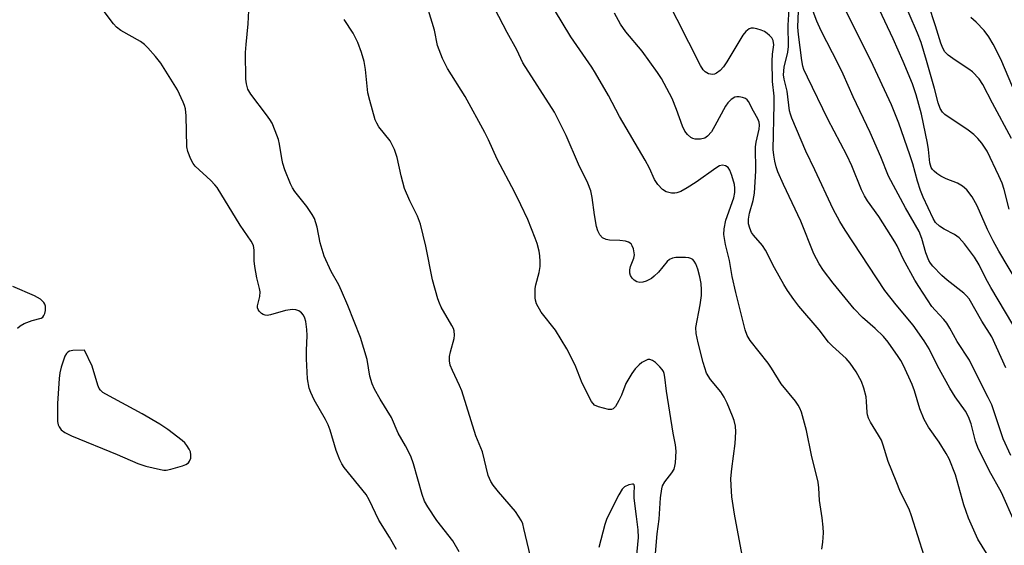
# Model space of a CAD drawing. Units: inches. Extents: x 1189773 to 1195773, y 573457 to 577458.
# Drawn here: x 1191776 to 1192019, y 573963 to 574092 of the extents above; entities that cross this region are included whole.
import ezdxf

# ---------------------------------------------------------------- set-up
doc = ezdxf.new("R2010")
doc.units = ezdxf.units.IN
doc.header["$MEASUREMENT"] = 0
doc.layers.add('Undefined', color=1, linetype='Continuous')

msp = doc.modelspace()

# ---------------------------------------------------------------- linework, layer by layer
at = {"layer": 'Undefined'}
for points, elevation in [([(1192020.16, 574045.67), (1192018.96, 574050.51), (1192018.5, 574052.01), (1192017.69, 574053.83), (1192014.75, 574059.9), (1192013.45, 574061.91), (1192012.49, 574063.01), (1192011.46, 574064.03), (1192010.09, 574065.09), (1192004.38, 574068.98), (1192003.77, 574069.54), (1192003.17, 574070.46), (1192002.69, 574071.84), (1192001.78, 574075.32), (1191999.82, 574082.27), (1191998.47, 574086.7), (1191997.64, 574089.01), (1191991.48, 574103.3)], 322), ([(1191954.37, 573960.41), (1191952.48, 573970.5), (1191951.87, 573974.78), (1191951.65, 573977.59), (1191951.62, 573979.29), (1191951.85, 573981.66), (1191952.68, 573987.97), (1191952.82, 573990.79), (1191952.72, 573992.19), (1191952.4, 573993.57), (1191952.03, 573994.65), (1191950.7, 573997.84), (1191949.97, 573999.32), (1191949.09, 574000.67), (1191946.56, 574003.73), (1191945.63, 574005.22), (1191944.75, 574007.87), (1191943.52, 574012.75), (1191943.06, 574014.98), (1191942.98, 574016.53), (1191944.03, 574022.04), (1191944.32, 574024.36), (1191944.35, 574025.73), (1191944.25, 574027.36), (1191943.97, 574028.97), (1191943.48, 574030.84), (1191943, 574032.14), (1191942.56, 574032.83), (1191942.19, 574033.22), (1191941.75, 574033.51), (1191941.24, 574033.67), (1191940.4, 574033.76), (1191938.93, 574033.76), (1191938.06, 574033.71), (1191937.22, 574033.56), (1191936.51, 574033.23), (1191935.87, 574032.75), (1191933.74, 574030.14), (1191932.69, 574029.11), (1191932, 574028.59), (1191930.73, 574027.89), (1191929.93, 574027.62), (1191929.18, 574027.58), (1191928.44, 574027.73), (1191927.79, 574028.12), (1191927.25, 574028.68), (1191926.84, 574029.34), (1191926.7, 574029.84), (1191926.69, 574030.67), (1191926.83, 574031.52), (1191927.69, 574033.61), (1191927.84, 574034.41), (1191927.59, 574035.83), (1191927.29, 574036.64), (1191927.01, 574037.09), (1191926.4, 574037.52), (1191925.62, 574037.72), (1191924.2, 574037.89), (1191921.64, 574038.03), (1191920.85, 574038.17), (1191919.96, 574038.59), (1191919.27, 574039.33), (1191918.79, 574040.26), (1191918.5, 574041.37), (1191918, 574044.22), (1191917.43, 574048.53), (1191917.06, 574050.14), (1191916.3, 574052.05), (1191914.05, 574056.74), (1191911.04, 574063.77), (1191908.1, 574069.49), (1191900.29, 574081.66), (1191898.83, 574084.88), (1191896.44, 574089.15), (1191891.35, 574099.02)], 304), ([(1191869.21, 573961.79), (1191867.44, 573964.89), (1191864.79, 573969.09), (1191862.4, 573974.06), (1191861.68, 573975.33), (1191856.31, 573982.03), (1191855.69, 573982.91), (1191855.18, 573983.87), (1191854.3, 573986.18), (1191852.8, 573991.2), (1191852.32, 573992.56), (1191851.66, 573993.85), (1191848.92, 573998.65), (1191848.04, 574000.5), (1191847.67, 574001.59), (1191847.26, 574003.84), (1191847.01, 574008.8), (1191846.98, 574010.83), (1191847.14, 574014.53), (1191847.09, 574015.99), (1191846.82, 574018.01), (1191846.59, 574018.8), (1191846.24, 574019.5), (1191845.74, 574020.11), (1191845.09, 574020.58), (1191844.35, 574020.86), (1191843.52, 574020.91), (1191841.79, 574020.72), (1191838.1, 574019.61), (1191837.31, 574019.47), (1191836.81, 574019.5), (1191836.34, 574019.67), (1191835.91, 574019.95), (1191835.34, 574020.48), (1191835.06, 574020.89), (1191834.92, 574021.35), (1191834.92, 574021.85), (1191835.45, 574024.17), (1191835.53, 574025.27), (1191835.42, 574026.06), (1191834.73, 574028.71), (1191834.23, 574031.52), (1191834.1, 574032.94), (1191834.13, 574035.54), (1191833.9, 574036.66), (1191833.33, 574037.75), (1191830.68, 574041.68), (1191824.95, 574050.96), (1191824.41, 574051.65), (1191823.42, 574052.68), (1191819.55, 574056.22), (1191819.05, 574056.92), (1191818.51, 574057.95), (1191817.71, 574059.82), (1191817.46, 574060.95), (1191817.31, 574068.61), (1191817.17, 574070.35), (1191816.95, 574071.19), (1191816.62, 574072.02), (1191815.19, 574074.99), (1191811.07, 574081.61), (1191809.8, 574083.19), (1191807.9, 574085.37), (1191807.03, 574086.18), (1191806.08, 574086.89), (1191801.22, 574089.64), (1191800.16, 574090.46), (1191799.38, 574091.27), (1191794.65, 574097.68)], 296), ([(1192015.69, 573959.16), (1192012.5, 573964.36), (1192010.2, 573969.53), (1192009.06, 573972.86), (1192006.96, 573980.2), (1192005.4, 573984.18), (1192004.7, 573985.48), (1192002.97, 573988.28), (1192000.34, 573991.93), (1191999.21, 573993.81), (1191998.17, 573996.46), (1191996.84, 574000.88), (1191996.25, 574002.47), (1191994.13, 574007.1), (1191993.47, 574008.39), (1191992.85, 574009.37), (1191990.34, 574012.91), (1191989.25, 574014.26), (1191987.13, 574016.26), (1191984.05, 574018.92), (1191982, 574021.13), (1191976.78, 574027.4), (1191974.4, 574030.57), (1191973.33, 574032.2), (1191972.03, 574034.66), (1191968.84, 574042.64), (1191964.58, 574051.68), (1191963.21, 574054.8), (1191962.78, 574056.05), (1191962.44, 574057.45), (1191962.16, 574058.91), (1191962.01, 574060.31), (1191962.31, 574071.5), (1191962.24, 574073.43), (1191961.85, 574077.11), (1191961.79, 574082.09), (1191961.85, 574083.84), (1191962.17, 574086.12), (1191962.02, 574087.14), (1191961.69, 574087.82), (1191961.16, 574088.4), (1191960.53, 574088.92), (1191959.85, 574089.38), (1191959.08, 574089.74), (1191957.97, 574090.07), (1191957.14, 574090.2), (1191956.61, 574090.17), (1191956.14, 574090.01), (1191955.31, 574089.38), (1191954.58, 574088.45), (1191950.62, 574081.9), (1191949.75, 574080.67), (1191948.97, 574079.78), (1191948.07, 574079.09), (1191947.59, 574078.9), (1191947.1, 574078.8), (1191946.12, 574078.95), (1191945.23, 574079.42), (1191944.73, 574079.98), (1191944.14, 574081), (1191935.48, 574098.05)], 310), ([(1192020.64, 573984.94), (1192018.76, 573989.08), (1192015.92, 573997.46), (1192015.05, 573999.25), (1192013.61, 574001.94), (1192010.44, 574008.42), (1192007.37, 574013.01), (1192005.6, 574016.34), (1192004.84, 574017.58), (1192004.13, 574018.49), (1192001.92, 574020.78), (1192001.17, 574021.67), (1191997.9, 574026.56), (1191996.95, 574028.16), (1191994.07, 574033.4), (1191992.56, 574036.58), (1191992.01, 574037.58), (1191988.07, 574043.79), (1191985.27, 574047.71), (1191984.53, 574048.89), (1191983.8, 574050.43), (1191981.4, 574056.28), (1191980.22, 574058.95), (1191975.53, 574067.78), (1191970.45, 574078.14), (1191969.6, 574080.03), (1191969.35, 574080.86), (1191969.09, 574082.26), (1191968.27, 574088.63), (1191968.14, 574090.42), (1191968.33, 574096.48)], 314), ([(1191884.66, 573961.26), (1191883.05, 573963.97), (1191879.13, 573968.98), (1191876.86, 573972.36), (1191876.06, 573973.75), (1191875.49, 573975.36), (1191873.39, 573982.96), (1191872.67, 573984.83), (1191871.43, 573987.38), (1191869.59, 573990.51), (1191867.94, 573994.34), (1191865.14, 573998.81), (1191863.76, 574001.31), (1191863.15, 574002.6), (1191862.62, 574004.48), (1191861.91, 574008.65), (1191860.3, 574014.01), (1191857.2, 574021.89), (1191855.66, 574025.53), (1191854.94, 574027), (1191853.08, 574030.31), (1191851.32, 574034.06), (1191850.37, 574037.33), (1191849.59, 574041.22), (1191848.95, 574043.35), (1191848.42, 574044.36), (1191847.08, 574046.29), (1191844.08, 574050), (1191843.52, 574050.89), (1191843.03, 574051.86), (1191841.69, 574055.31), (1191841.16, 574056.88), (1191840.89, 574058.14), (1191840.37, 574061.65), (1191840.11, 574062.78), (1191839.3, 574064.94), (1191838.49, 574066.78), (1191837.96, 574067.71), (1191837.14, 574068.89), (1191833.26, 574073.93), (1191832.57, 574075.15), (1191832.17, 574076.48), (1191832.03, 574077.61), (1191831.99, 574084.21), (1191832.08, 574086.22), (1191832.61, 574091.24), (1191832.89, 574096.19)], 298), ([(1191933.04, 573960.84), (1191933.44, 573965.71), (1191933.91, 573969.31), (1191934.26, 573974.56), (1191934.54, 573976.73), (1191934.77, 573977.52), (1191935.29, 573978.53), (1191937.08, 573980.69), (1191937.59, 573981.57), (1191937.81, 573982.37), (1191937.92, 573983.19), (1191938.1, 573986.01), (1191937.95, 573987.57), (1191937.4, 573990.51), (1191935.77, 574000.81), (1191935.33, 574004.29), (1191935.16, 574005.15), (1191934.96, 574005.69), (1191934.67, 574006.18), (1191934.09, 574006.84), (1191932.99, 574007.84), (1191932.31, 574008.35), (1191931.6, 574008.64), (1191931.11, 574008.59), (1191930.61, 574008.41), (1191929.63, 574007.85), (1191928.98, 574007.31), (1191928.01, 574006.28), (1191927.17, 574005.14), (1191925.71, 574002.72), (1191924.63, 573999.85), (1191923.99, 573998.54), (1191923.12, 573997.06), (1191922.61, 573996.5), (1191922.18, 573996.31), (1191921.42, 573996.31), (1191918.93, 573996.92), (1191917.95, 573997.41), (1191917.25, 573998.27), (1191914.96, 574002.76), (1191913.2, 574007.22), (1191911.19, 574011.27), (1191908.35, 574015.8), (1191904.85, 574020.28), (1191903.71, 574022.36), (1191903.42, 574023.19), (1191903.32, 574023.77), (1191903.35, 574026.14), (1191903.49, 574027.01), (1191904.32, 574030.08), (1191904.56, 574031.55), (1191904.63, 574032.73), (1191904.52, 574034.16), (1191904.33, 574035.29), (1191903.82, 574037.19), (1191903.37, 574038.53), (1191901.53, 574043.09), (1191899.86, 574046.68), (1191898.34, 574049.77), (1191893.97, 574057.95), (1191891.86, 574062.73), (1191890.97, 574064.51), (1191886.1, 574073.37), (1191881.77, 574080.29), (1191880.48, 574082.7), (1191879.31, 574085.95), (1191878.52, 574089.68), (1191877.05, 574094.53)], 302), ([(1191974.03, 573961.87), (1191974.28, 573963.61), (1191974.4, 573965.9), (1191974.39, 573967.34), (1191974.11, 573969.65), (1191973.46, 573973.9), (1191973.29, 573977.04), (1191973.12, 573978.43), (1191971.5, 573985.03), (1191970.28, 573991.16), (1191968.99, 573995.64), (1191968.63, 573996.64), (1191968.19, 573997.4), (1191967.49, 573998.36), (1191963.99, 574002.65), (1191961.59, 574006.51), (1191960.76, 574007.7), (1191956.37, 574013.27), (1191955.65, 574014.53), (1191955.16, 574015.88), (1191952.79, 574025.08), (1191951.95, 574029.03), (1191951.26, 574032.99), (1191950.3, 574036.91), (1191949.89, 574039.42), (1191949.93, 574040.8), (1191950.35, 574042.96), (1191952.29, 574048.42), (1191952.59, 574049.74), (1191952.61, 574050.83), (1191952.47, 574051.68), (1191951.84, 574053.96), (1191951.33, 574055.25), (1191950.9, 574055.89), (1191950.27, 574056.29), (1191949.55, 574056.46), (1191948.82, 574056.31), (1191947.87, 574055.77), (1191943.05, 574052.32), (1191940.82, 574050.85), (1191939.28, 574049.96), (1191938.26, 574049.62), (1191937.75, 574049.54), (1191936.94, 574049.56), (1191935.64, 574049.88), (1191934.73, 574050.49), (1191933.57, 574051.75), (1191932.79, 574052.93), (1191931.5, 574055.72), (1191930.5, 574057.67), (1191924.14, 574068.47), (1191921.42, 574073.61), (1191918.25, 574079.14), (1191917.34, 574080.58), (1191912.13, 574088.06), (1191908.11, 574094.74)], 306), ([(1192021.5, 573968.67), (1192018.29, 573975.87), (1192015.28, 573981.27), (1192012.51, 573986.95), (1192011.92, 573988.49), (1192010.8, 573992.78), (1192010.2, 573994.48), (1192009.41, 573995.93), (1192006.92, 573999.43), (1192005.57, 574001.57), (1192002.55, 574007.09), (1192000.45, 574011.21), (1191999.28, 574013.23), (1191996.52, 574017.03), (1191992.34, 574022.06), (1191989.56, 574025.64), (1191979.81, 574040.43), (1191978.48, 574042.58), (1191976.81, 574045.65), (1191972.33, 574055.34), (1191970.07, 574059.95), (1191966.66, 574068.01), (1191966.28, 574069.05), (1191966.08, 574069.87), (1191965.49, 574074.73), (1191964.7, 574077.64), (1191964.56, 574078.73), (1191964.7, 574080.59), (1191965.61, 574084.26), (1191965.81, 574085.68), (1191965.74, 574090.95), (1191966, 574094.89)], 312), ([(1192019.36, 574006.55), (1192015.92, 574014.18), (1192013.44, 574018.08), (1192010.31, 574023.53), (1192009.68, 574024.31), (1192009.05, 574024.91), (1192004.93, 574028.16), (1192003.6, 574029.3), (1192001.36, 574031.62), (1192000.84, 574032.3), (1192000.42, 574033.02), (1191999.66, 574034.87), (1191998.64, 574038.4), (1191998, 574040.13), (1191994.67, 574045.97), (1191990.49, 574053.76), (1191988.54, 574058.52), (1191985.93, 574064.53), (1191981.75, 574073.27), (1191979.31, 574078.84), (1191978.07, 574081.41), (1191973.86, 574089.51), (1191972.82, 574091.9), (1191971.92, 574094.34)], 316), ([(1192024.7, 574011.17), (1192015.67, 574026.32), (1192014.46, 574028.56), (1192012.82, 574031.91), (1192011.69, 574033.79), (1192009.19, 574037.1), (1192007.84, 574038.56), (1192006.73, 574039.41), (1192004.15, 574040.75), (1192003.06, 574041.44), (1192002.08, 574042.35), (1192001.45, 574043.31), (1191999.03, 574048.58), (1191998.34, 574050.26), (1191997.61, 574052.54), (1191996.46, 574056.76), (1191995.75, 574058.98), (1191993, 574066.85), (1191991.21, 574071.32), (1191986.11, 574082.28), (1191979.32, 574095.78)], 318), ([(1192024.31, 574024.12), (1192017.64, 574035.32), (1192016.27, 574037.81), (1192014.88, 574040.61), (1192012.35, 574046.44), (1192011.06, 574048.71), (1192009.8, 574050.36), (1192008.7, 574051.31), (1192007.47, 574052.07), (1192004.67, 574053.1), (1192003.35, 574053.78), (1192002.35, 574054.43), (1192001.67, 574054.98), (1192001.3, 574055.41), (1192001.01, 574055.9), (1192000.67, 574057.08), (1192000.34, 574060.35), (1192000.1, 574061.9), (1191998.58, 574069.04), (1191997.25, 574073.75), (1191996.36, 574076.49), (1191994.1, 574081.99), (1191991.63, 574087.62), (1191987.5, 574096.32)], 320), ([(1192020.78, 574063.01), (1192016.09, 574071.73), (1192013.71, 574076.37), (1192012.81, 574077.74), (1192011.18, 574079.45), (1192010.26, 574080.15), (1192006.86, 574082.35), (1192005.18, 574083.54), (1192004.38, 574084.34), (1192003.84, 574085.27), (1192003.35, 574086.5), (1192002.04, 574090.81), (1192000.32, 574096.02)], 324), ([(1191902.24, 573960.09), (1191900.6, 573967), (1191900.28, 573968.11), (1191899.95, 573968.87), (1191899.28, 573970.07), (1191898.48, 573971.22), (1191894.32, 573976.02), (1191893.02, 573977.65), (1191892.42, 573978.61), (1191891.75, 573980.09), (1191890.37, 573985.87), (1191888.72, 573989.78), (1191885.25, 574000.87), (1191884.73, 574002.23), (1191882.95, 574005.91), (1191882.43, 574007.23), (1191882.26, 574008.3), (1191882.26, 574009.38), (1191882.47, 574010.49), (1191883.36, 574013.8), (1191883.46, 574014.63), (1191883.37, 574015.68), (1191883.22, 574016.21), (1191882.85, 574016.99), (1191880.22, 574021.51), (1191879.77, 574022.47), (1191879.39, 574023.53), (1191878.08, 574028.25), (1191876.41, 574036.56), (1191875.12, 574041.93), (1191874.32, 574043.95), (1191872.44, 574047.7), (1191871.13, 574050.69), (1191870.29, 574053.82), (1191869.35, 574058.38), (1191868.67, 574060.33), (1191867.61, 574062.45), (1191864.86, 574065.89), (1191864.29, 574066.84), (1191863.95, 574067.62), (1191862.62, 574072.36), (1191862.15, 574074.32), (1191861.55, 574080.03), (1191861.24, 574082.01), (1191860.57, 574084.21), (1191859.68, 574086.65), (1191858.52, 574088.95), (1191856.24, 574092.37)], 300), ([(1191999.27, 573960.25), (1191996.13, 573970.13), (1191995.54, 573971.73), (1191993.44, 573975.93), (1191992.32, 573978.62), (1191990.41, 573983.52), (1191989.15, 573987.55), (1191988.69, 573988.78), (1191988.02, 573990.01), (1191986.02, 573993.16), (1191985.51, 573994.18), (1191985.26, 573995.02), (1191985.18, 573995.6), (1191985.07, 573998.28), (1191984.93, 573999.42), (1191984.4, 574001.56), (1191983.78, 574003.22), (1191982.5, 574005.59), (1191980.99, 574007.75), (1191979.99, 574008.84), (1191976.68, 574011.86), (1191975.66, 574012.9), (1191973.35, 574015.89), (1191968.39, 574021.75), (1191967.12, 574023.42), (1191965.55, 574025.62), (1191964.63, 574027.11), (1191962.39, 574031.16), (1191960.16, 574035.58), (1191959.37, 574036.69), (1191957.16, 574039.21), (1191956.72, 574039.93), (1191956.26, 574040.98), (1191955.94, 574042.06), (1191955.92, 574043.2), (1191956.19, 574044.64), (1191957.08, 574047.78), (1191957.4, 574049.61), (1191957.73, 574055.04), (1191957.67, 574061), (1191957.83, 574062.13), (1191958.55, 574065.33), (1191958.64, 574066.33), (1191958.54, 574067.1), (1191958.27, 574067.84), (1191957.19, 574069.75), (1191955.97, 574072.16), (1191955.65, 574072.56), (1191955.24, 574072.88), (1191954.46, 574073.17), (1191953.61, 574073.31), (1191953.05, 574073.31), (1191952.54, 574073.18), (1191951.64, 574072.61), (1191950.88, 574071.85), (1191950.28, 574070.98), (1191947.67, 574066.16), (1191946.79, 574064.69), (1191945.84, 574063.58), (1191945.16, 574063.09), (1191944.13, 574062.84), (1191942.78, 574062.89), (1191942.25, 574063.04), (1191941.76, 574063.3), (1191940.88, 574064.01), (1191940.27, 574064.85), (1191939.66, 574066.05), (1191938.19, 574070.21), (1191937.12, 574072.87), (1191934.51, 574077.85), (1191933.53, 574079.32), (1191929.73, 574084.55), (1191925.71, 574089.34), (1191924.41, 574091.19), (1191922.94, 574093.94)], 308), ([(1192021.14, 574075.59), (1192018.17, 574082.58), (1192016.24, 574086.27), (1192015.2, 574088.05), (1192014.01, 574089.66), (1192012.05, 574091.71), (1192010.77, 574092.8)], 326), ([(1191775.79, 574016.31), (1191776.38, 574016.92), (1191777.4, 574017.49), (1191779.36, 574018.25), (1191781.56, 574018.81), (1191781.98, 574019.06), (1191782.28, 574019.44), (1191782.48, 574019.91), (1191782.68, 574020.69), (1191782.69, 574021.74), (1191782.51, 574022.23), (1191782.22, 574022.68), (1191781.46, 574023.48), (1191779.95, 574024.33), (1191774.61, 574026.59)], 294), ([(1191928.15, 573957.87), (1191928.82, 573964.75), (1191928.77, 573966.67), (1191928.31, 573969.99), (1191927.8, 573974.48), (1191927.75, 573975.68), (1191927.86, 573977.3), (1191927.78, 573977.77), (1191927.56, 573977.94), (1191927.38, 573977.95), (1191926.42, 573977.72), (1191925.41, 573977.22), (1191924.83, 573976.69), (1191923.95, 573975.3), (1191921.04, 573969.42), (1191920.54, 573967.95), (1191919.05, 573962.29)], 300)]:
    msp.add_lwpolyline(points, dxfattribs=dict(at, elevation=elevation))
at = {"layer": 'Undefined', "elevation": 294}
msp.add_lwpolyline([(1191792.27, 574010.88), (1191789.36, 574010.82), (1191788.57, 574010.64), (1191788.17, 574010.42), (1191787.87, 574010.13), (1191787.46, 574009.44), (1191786.48, 574006.76), (1191786.19, 574005.36), (1191786.04, 574003.9), (1191785.64, 573997.77), (1191785.58, 573994.5), (1191785.62, 573993.33), (1191785.79, 573992.5), (1191786.03, 573992), (1191786.55, 573991.33), (1191787.4, 573990.65), (1191789.08, 573989.82), (1191800.36, 573985.25), (1191805.45, 573982.98), (1191807.37, 573982.37), (1191810.99, 573981.5), (1191811.83, 573981.39), (1191812.39, 573981.4), (1191813.54, 573981.62), (1191816.41, 573982.42), (1191817.22, 573982.72), (1191817.89, 573983.15), (1191818.19, 573983.56), (1191818.44, 573984.32), (1191818.5, 573985.11), (1191818.37, 573985.84), (1191818.11, 573986.5), (1191817.53, 573987.47), (1191816.98, 573988.12), (1191816.31, 573988.7), (1191812.8, 573991.39), (1191810.84, 573992.72), (1191806.47, 573995.26), (1191797.56, 574000.05), (1191796.81, 574000.51), (1191796.19, 574001.06), (1191795.9, 574001.51), (1191795.59, 574002.28), (1191794.17, 574006.95)], close=True, dxfattribs=at)

doc.saveas('drawing.dxf')
